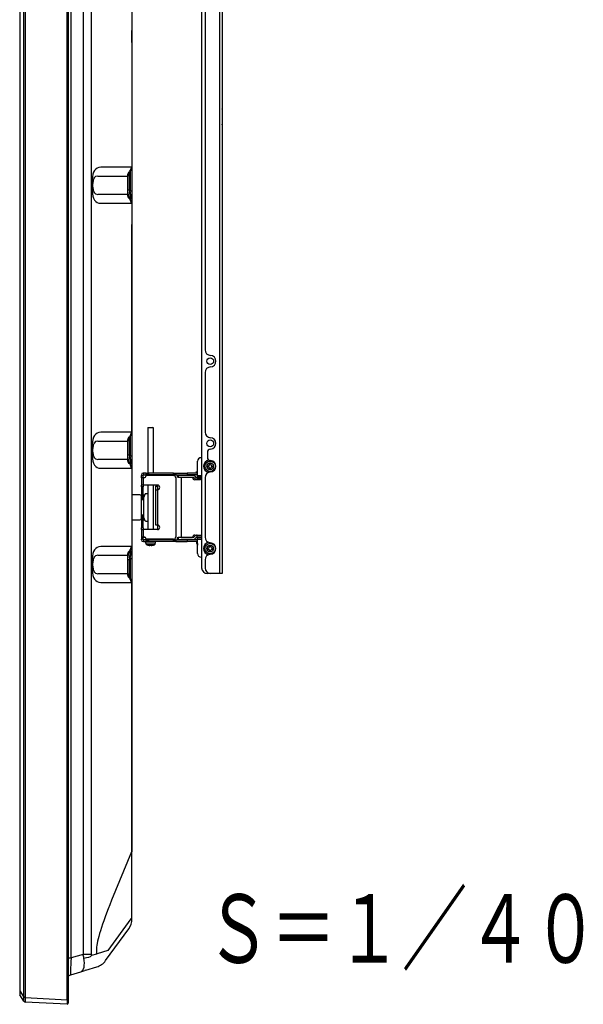
# Model space of a CAD drawing. Units: millimetres. Extents: x -71 to 62, y -58 to 55.
# Drawn here: x 23 to 36, y -10 to 12 of the extents above; entities that cross this region are included whole.
import ezdxf
from ezdxf.enums import TextEntityAlignment as Align

# ---------------------------------------------------------------- set-up
doc = ezdxf.new("R2010")
doc.units = ezdxf.units.MM
doc.layers.add('GAIKEI', color=7, linetype='Continuous')
doc.layers.add('TOUROKU', color=1, linetype='Continuous')
doc.styles.get("Standard").update_dxf_attribs({"font": 'MONOTXT.shx', "bigfont": 'BIGFONT.shx'})

msp = doc.modelspace()

# ---------------------------------------------------------------- linework, layer by layer
at = {"layer": 'GAIKEI', "color": 1, "linetype": 'Continuous'}
for p, q in [((23.35934, -9.61584), (23.35934, 28.91828)), ((23.38935, 28.91828), (23.38935, -9.61584)), ((24.30715, -9.67378), (24.30715, 28.97622)), ((24.39653, -8.76032), (24.39653, 28.06275)), ((24.65759, 27.98294), (24.65759, -8.6805)), ((24.84283, -8.6805), (24.84283, 27.98294)), ((27.64215, 19.65122), (27.64215, -0.34878)), ((27.69965, 19.65122), (27.69965, -0.34878)), ((27.24965, 19.52622), (27.24965, -0.22378)), ((27.32465, 14.75153), (27.32465, 4.55091)), ((25.72465, 11.27533), (25.72465, 11.54049)), ((27.69965, 9.81468), (27.69965, 9.82622)), ((27.69965, 9.47622), (27.69965, 9.48776)), ((25.71187, 8.54441), (25.04094, 8.54441)), ((25.67369, 8.43776), (25.68803, 8.45211)), ((25.67376, 8.43783), (25.67369, 8.43776)), ((25.67376, 8.04138), (25.67376, 8.43783)), ((25.68803, 8.45211), (25.68803, 8.02711)), ((24.85789, 8.2757), (24.85789, 8.02674)), ((24.86641, 8.11161), (24.86641, 8.19083)), ((24.97624, 8.35205), (25.62437, 8.35205)), ((25.62437, 8.35205), (25.62437, 7.95038)), ((25.63715, 8.34944), (25.6371, 8.34937)), ((25.63715, 7.95299), (25.63715, 8.34944)), ((25.67376, 8.04138), (25.63715, 8.04138)), ((25.68803, 8.02711), (25.67376, 8.04138)), ((25.68803, 8.02711), (25.72465, 8.02711)), ((25.62437, 7.95038), (24.97624, 7.95038)), ((25.04094, 7.75803), (25.71187, 7.75803)), ((25.6371, 7.95306), (25.63715, 7.95299)), ((25.68803, 7.85033), (25.67369, 7.86467)), ((25.67369, 7.86467), (25.67376, 7.86461)), ((25.72465, 7.02533), (25.72465, 7.29049)), ((25.72465, 2.74049), (25.72465, 7.02533)), ((27.32465, 4.05153), (27.32465, 2.75091)), ((26.08215, 2.85122), (26.06965, 2.83872)), ((26.06965, 2.83872), (26.06965, 1.85122)), ((26.19465, 2.83872), (26.06965, 2.83872)), ((26.08215, 2.85122), (26.18215, 2.85122)), ((26.19465, 2.83872), (26.18215, 2.85122)), ((26.19465, 1.85122), (26.19465, 2.83872)), ((25.71187, 2.74441), (25.04094, 2.74441)), ((25.67369, 2.63776), (25.68803, 2.65211)), ((25.67376, 2.63783), (25.67369, 2.63776)), ((25.67376, 2.24138), (25.67376, 2.63783)), ((25.68803, 2.65211), (25.68803, 2.22711)), ((24.85789, 2.4757), (24.85789, 2.22674)), ((24.86641, 2.31161), (24.86641, 2.39083)), ((24.97624, 2.55205), (25.62437, 2.55205)), ((25.62437, 2.55205), (25.62437, 2.15038)), ((25.63715, 2.54944), (25.6371, 2.54937)), ((25.63715, 2.15299), (25.63715, 2.54944)), ((25.67376, 2.24138), (25.63715, 2.24138)), ((25.68803, 2.22711), (25.67376, 2.24138)), ((25.68803, 2.22711), (25.72465, 2.22711)), ((27.23715, 2.18872), (27.24965, 2.18872)), ((27.37465, 2.30161), (27.37465, 2.20083)), ((25.62437, 2.15038), (24.97624, 2.15038)), ((25.04094, 1.95803), (25.71187, 1.95803)), ((25.6371, 2.15306), (25.63715, 2.15299)), ((25.67369, 2.06467), (25.67376, 2.06461)), ((25.68803, 2.05033), (25.67369, 2.06467)), ((27.16215, 1.80122), (27.16215, 2.11372)), ((27.36965, 1.98872), (27.36965, 2.01372)), ((27.36965, 2.01372), (27.39965, 2.01372)), ((27.36965, 1.98872), (27.39965, 1.98872)), ((27.42465, 2.03872), (27.42465, 2.06872)), ((27.44965, 2.06872), (27.42465, 2.06872)), ((27.42465, 1.93372), (27.42465, 1.96372)), ((27.44965, 2.03872), (27.44965, 2.06872)), ((27.44965, 1.93372), (27.44965, 1.96372)), ((27.47465, 2.01372), (27.50465, 2.01372)), ((27.47465, 1.98872), (27.50465, 1.98872)), ((27.50465, 1.98872), (27.50465, 2.01372)), ((25.93215, 1.81122), (25.93215, 1.79872)), ((25.93215, 1.74872), (25.93215, 1.79872)), ((25.97215, 1.79872), (25.93215, 1.79872)), ((25.97215, 1.74872), (25.93215, 1.74872)), ((25.93215, 1.74872), (25.93215, 1.58872)), ((25.98465, 1.85122), (25.97215, 1.85122)), ((25.98465, 1.81122), (25.97215, 1.81122)), ((25.97215, 1.81122), (25.97215, 1.79872)), ((25.97215, 1.74872), (25.97215, 1.79872)), ((26.00026, 1.75122), (25.97215, 1.75122)), ((25.98465, 1.74872), (25.97215, 1.74872)), ((25.97215, 1.74872), (25.97215, 1.58872)), ((26.03465, 1.85122), (25.98465, 1.85122)), ((25.98465, 1.81122), (25.98465, 1.85122)), ((25.98465, 1.81122), (26.03465, 1.81122)), ((26.03465, 1.85122), (26.08465, 1.85122)), ((26.03465, 1.81122), (26.03465, 1.85122)), ((26.08465, 1.81122), (26.03465, 1.81122)), ((26.63215, 1.79872), (26.03465, 1.79872)), ((26.06965, 1.81122), (26.06965, 1.79872)), ((26.63215, 1.85122), (26.08465, 1.85122)), ((26.08465, 1.85122), (26.08465, 1.81122)), ((26.63215, 1.81122), (26.08465, 1.81122)), ((26.19465, 1.79872), (26.19465, 1.81122)), ((26.63215, 1.85122), (26.68215, 1.85122)), ((26.63215, 1.81122), (26.63215, 1.85122)), ((26.68215, 1.81122), (26.63215, 1.81122)), ((26.68215, 1.85122), (26.93215, 1.85122)), ((26.68215, 1.85122), (26.68215, 1.81122)), ((26.68215, 1.81122), (26.93215, 1.81122)), ((26.68215, 1.74872), (26.68215, 0.45372)), ((26.71215, 1.80122), (26.71215, 1.76122)), ((26.71215, 1.80122), (26.73559, 1.80122)), ((26.73559, 1.76122), (26.71215, 1.76122)), ((27.07058, 1.80122), (26.73559, 1.80122)), ((26.73559, 1.80122), (26.73559, 1.76122)), ((26.73559, 1.76122), (27.07058, 1.76122)), ((27.04965, 1.75747), (26.79965, 1.75747)), ((26.79965, 1.75747), (26.79965, 0.44497)), ((27.16215, 1.85122), (26.93215, 1.85122)), ((26.93215, 1.85122), (26.93215, 1.81122)), ((27.16215, 1.81122), (26.93215, 1.81122)), ((27.07058, 1.76122), (27.10886, 1.72293)), ((27.13715, 1.75122), (27.09886, 1.7895)), ((27.16215, 1.87934), (27.12465, 1.87547)), ((27.12465, 1.87547), (27.12715, 1.85122)), ((27.16215, 1.87547), (27.12465, 1.87547)), ((27.14965, 1.75122), (27.13715, 1.75122)), ((27.14965, 1.75122), (27.24965, 1.75122)), ((27.14965, 1.71122), (27.14965, 1.75122)), ((27.16215, 1.76122), (27.16215, 1.80122)), ((27.16215, 1.80122), (27.24965, 1.80122)), ((27.24965, 1.76122), (27.16215, 1.76122)), ((27.22465, 1.76122), (27.22465, 1.75122)), ((27.32465, 1.75153), (27.32465, 0.45091)), ((27.44965, 1.93372), (27.42465, 1.93372)), ((25.93215, 1.55211), (25.93215, 1.58872)), ((25.97215, 1.58872), (25.93215, 1.58872)), ((25.93215, 1.55211), (25.93215, 1.35569)), ((25.97215, 1.55211), (25.93215, 1.55211)), ((25.97215, 1.58872), (25.97215, 1.55211)), ((26.28465, 1.58872), (25.97215, 1.58872)), ((25.97215, 1.35569), (25.97215, 1.55211)), ((26.06965, 1.58872), (26.06965, 0.61372)), ((26.19465, 0.61372), (26.19465, 1.58872)), ((26.24465, 1.58872), (26.24465, 1.56372)), ((26.24465, 1.48872), (26.24465, 1.56372)), ((26.24465, 1.56372), (26.28465, 1.56372)), ((26.28465, 1.56372), (26.28465, 1.58872)), ((26.28465, 1.56372), (26.28465, 1.48872)), ((27.22465, 1.70747), (27.09965, 1.70747)), ((27.13715, 1.71122), (27.14965, 1.71122)), ((27.24965, 1.71122), (27.14965, 1.71122)), ((25.89965, 1.37622), (25.72465, 1.37622)), ((25.92465, 1.35122), (25.92465, 1.10122)), ((25.93215, 1.35569), (25.93215, 1.28247)), ((25.97215, 1.35569), (25.93215, 1.35569)), ((25.97215, 1.37622), (26.00239, 1.37622)), ((25.97215, 1.28247), (25.97215, 1.35569)), ((26.00551, 1.38477), (25.97965, 1.31372)), ((25.97965, 1.31372), (25.97965, 1.10122)), ((26.06965, 1.40122), (26.029, 1.40122)), ((26.24465, 1.48872), (26.28465, 1.48872)), ((26.24465, 0.71372), (26.24465, 1.48872)), ((26.28465, 1.48872), (26.28465, 0.71372)), ((25.97965, 1.26372), (25.92465, 1.26372)), ((25.92465, 1.10122), (25.92465, 0.85122)), ((25.93215, 1.26372), (25.93215, 1.28247)), ((25.97215, 1.28247), (25.93215, 1.28247)), ((25.97215, 1.28247), (25.97215, 1.26372)), ((25.97965, 1.10122), (25.97965, 0.88872)), ((25.92465, 0.93872), (25.97965, 0.93872)), ((25.93215, 0.91997), (25.93215, 0.93872)), ((25.93215, 0.91997), (25.93215, 0.84674)), ((25.97215, 0.91997), (25.93215, 0.91997)), ((25.97215, 0.93872), (25.97215, 0.91997)), ((25.97215, 0.84674), (25.97215, 0.91997)), ((25.97965, 0.88872), (26.00551, 0.81767)), ((25.72465, 0.82622), (25.89965, 0.82622)), ((25.93215, 0.84674), (25.93215, 0.65033)), ((25.97215, 0.84674), (25.93215, 0.84674)), ((25.93215, 0.61372), (25.93215, 0.65033)), ((25.97215, 0.65033), (25.93215, 0.65033)), ((25.97215, 0.65033), (25.97215, 0.84674)), ((25.97215, 0.82622), (26.00239, 0.82622)), ((25.97215, 0.65033), (25.97215, 0.61372)), ((26.029, 0.80122), (26.06965, 0.80122)), ((26.28465, 0.71372), (26.24465, 0.71372)), ((26.28215, 0.71372), (26.28215, 0.61372)), ((25.93215, 0.61372), (25.97215, 0.61372)), ((25.93215, 0.61372), (25.93215, 0.45372)), ((25.93215, 0.45372), (25.93215, 0.40372)), ((25.93215, 0.45372), (25.97215, 0.45372)), ((26.28465, 0.61372), (25.97215, 0.61372)), ((25.97215, 0.61372), (25.97215, 0.45372)), ((25.97215, 0.40372), (25.97215, 0.45372)), ((25.98465, 0.45372), (25.97215, 0.45372)), ((25.97215, 0.45122), (26.00026, 0.45122)), ((26.71215, 0.44122), (26.71215, 0.40122)), ((26.71215, 0.44122), (26.73559, 0.44122)), ((27.07058, 0.44122), (26.73559, 0.44122)), ((26.73559, 0.44122), (26.73559, 0.40122)), ((26.79965, 0.44497), (27.04965, 0.44497)), ((27.10886, 0.4795), (27.07058, 0.44122)), ((27.09886, 0.41293), (27.13715, 0.45122)), ((27.09965, 0.49497), (27.22465, 0.49497)), ((27.14965, 0.49122), (27.13715, 0.49122)), ((27.13715, 0.45122), (27.14965, 0.45122)), ((27.14965, 0.49122), (27.24965, 0.49122)), ((27.14965, 0.45122), (27.14965, 0.49122)), ((27.24965, 0.45122), (27.14965, 0.45122)), ((27.16215, 0.40122), (27.16215, 0.44122)), ((27.16215, 0.44122), (27.24965, 0.44122)), ((27.22465, 0.45122), (27.22465, 0.44372)), ((27.22465, 0.44372), (27.22715, 0.44122)), ((27.22465, 0.44372), (27.24965, 0.44372)), ((25.71187, 0.24441), (25.04094, 0.24441)), ((25.93215, 0.39122), (25.93215, 0.40372)), ((25.97215, 0.40372), (25.93215, 0.40372)), ((25.97215, 0.40372), (25.97215, 0.39122)), ((25.98465, 0.39122), (25.97215, 0.39122)), ((25.98465, 0.35122), (25.97215, 0.35122)), ((26.03465, 0.39122), (25.98465, 0.39122)), ((25.98465, 0.35122), (25.98465, 0.39122)), ((25.98465, 0.35122), (26.03465, 0.35122)), ((26.01965, 0.35122), (26.02203, 0.324)), ((26.02203, 0.324), (26.24226, 0.324)), ((26.63215, 0.40372), (26.03465, 0.40372)), ((26.03465, 0.39122), (26.08465, 0.39122)), ((26.03465, 0.35122), (26.03465, 0.39122)), ((26.08465, 0.35122), (26.03465, 0.35122)), ((26.04215, 0.40372), (26.04215, 0.39122)), ((26.20804, 0.28085), (26.05625, 0.28085)), ((26.06956, 0.27723), (26.06939, 0.27694)), ((26.63215, 0.39122), (26.08465, 0.39122)), ((26.08465, 0.39122), (26.08465, 0.35122)), ((26.63215, 0.35122), (26.08465, 0.35122)), ((26.11965, 0.27723), (26.11965, 0.27195)), ((26.14465, 0.27723), (26.14465, 0.27195)), ((26.1949, 0.27694), (26.19473, 0.27723)), ((26.22215, 0.39122), (26.22215, 0.40372)), ((26.24226, 0.324), (26.24465, 0.35122)), ((26.63215, 0.39122), (26.68215, 0.39122)), ((26.63215, 0.35122), (26.63215, 0.39122)), ((26.68215, 0.35122), (26.63215, 0.35122)), ((26.68215, 0.39122), (26.93215, 0.39122)), ((26.68215, 0.39122), (26.68215, 0.35122)), ((26.68215, 0.35122), (26.93215, 0.35122)), ((26.73559, 0.40122), (26.71215, 0.40122)), ((26.73559, 0.40122), (27.07058, 0.40122)), ((27.16215, 0.39122), (26.93215, 0.39122)), ((26.93215, 0.39122), (26.93215, 0.35122)), ((27.16215, 0.35122), (26.93215, 0.35122)), ((27.13715, 0.35122), (27.13715, 0.31122)), ((27.13715, 0.31122), (27.16215, 0.31122)), ((27.1609, 0.30372), (27.1609, 0.27872)), ((27.16215, 0.30372), (27.1609, 0.30372)), ((27.1609, 0.27872), (27.16215, 0.27872)), ((27.16215, 0.08872), (27.16215, 0.40122)), ((27.24965, 0.40122), (27.16215, 0.40122)), ((27.42465, 0.23872), (27.42465, 0.26872)), ((27.44965, 0.26872), (27.42465, 0.26872)), ((27.44965, 0.23872), (27.44965, 0.26872)), ((24.97624, 0.05205), (25.62437, 0.05205)), ((25.62437, 0.05205), (25.62437, -0.34962)), ((25.63715, 0.04944), (25.6371, 0.04937)), ((25.63715, -0.34701), (25.63715, 0.04944)), ((25.67369, 0.13776), (25.68803, 0.15211)), ((25.67376, 0.13783), (25.67369, 0.13776)), ((27.23715, 0.01372), (27.24965, 0.01372)), ((27.36965, 0.18872), (27.36965, 0.21372)), ((27.36965, 0.21372), (27.39965, 0.21372)), ((27.36965, 0.18872), (27.39965, 0.18872)), ((27.42465, 0.13372), (27.42465, 0.16372)), ((27.44965, 0.13372), (27.42465, 0.13372)), ((27.44965, 0.13372), (27.44965, 0.16372)), ((27.47465, 0.21372), (27.50465, 0.21372)), ((27.47465, 0.18872), (27.50465, 0.18872)), ((27.50465, 0.18872), (27.50465, 0.21372)), ((24.85789, -0.0243), (24.85789, -0.27326)), ((24.86641, -0.18839), (24.86641, -0.10917)), ((25.63715, -0.03895), (25.67376, -0.03895)), ((25.67376, -0.03895), (25.68803, -0.02467)), ((25.67376, -0.43539), (25.67376, -0.03895)), ((25.68803, -0.02467), (25.68803, -0.44967)), ((25.72465, -0.02467), (25.68803, -0.02467)), ((27.32465, -0.04847), (27.32465, -0.22378)), ((25.62437, -0.34962), (24.97624, -0.34962)), ((25.6371, -0.34694), (25.63715, -0.34701)), ((27.44965, -0.34878), (27.37465, -0.34878)), ((27.64215, -0.34878), (27.44965, -0.34878)), ((27.69965, -0.34878), (27.64215, -0.34878)), ((25.04094, -0.54197), (25.71187, -0.54197)), ((25.67369, -0.43533), (25.67376, -0.43539)), ((25.68803, -0.44967), (25.67369, -0.43533)), ((25.71187, -6.43342), (25.27994, -7.49587)), ((25.72465, -6.43342), (25.71187, -6.43342)), ((25.72465, -7.53577), (25.72465, -7.27718)), ((25.7012, -7.90194), (25.19572, -8.59767)), ((25.72465, -7.90194), (25.7012, -7.90194)), ((24.94974, -8.55246), (24.94974, -8.67614)), ((25.19572, -8.59767), (24.96041, -8.66961)), ((24.33215, -8.76032), (24.39653, -8.76032)), ((24.65759, -8.6805), (24.39653, -8.76032)), ((24.84283, -8.6805), (24.65759, -8.6805)), ((24.94974, -8.67614), (24.84372, -8.70855)), ((24.96041, -8.66961), (24.94974, -8.67614)), ((23.27333, -9.47549), (23.26965, -9.47549)), ((23.27333, -9.47549), (23.35934, -9.61584)), ((23.38935, -9.61584), (23.35934, -9.61584)), ((23.38972, -9.6257), (24.30715, -9.67378)), ((24.33215, -9.67378), (24.30715, -9.67378)), ((24.30715, -9.67378), (24.30715, -9.77378)), ((23.38972, -9.7257), (23.38935, -9.72568))]:
    msp.add_line(p, q, dxfattribs=at)
at = {"layer": 'GAIKEI', "color": 7, "linetype": 'Continuous'}
for p, q in [((24.33215, 28.97622), (24.33215, -9.74878)), ((23.26965, 28.85685), (23.26965, -9.55441)), ((25.72465, 26.52533), (25.72465, 8.54057)), ((25.72465, 11.27533), (25.72465, -6.43342)), ((25.72465, -7.90194), (25.72465, -0.53806)), ((25.14755, -8.81809), (25.65303, -8.12236)), ((24.60969, -9.06149), (24.69716, -9.03475)), ((24.71849, -9.02823), (24.69716, -9.03475)), ((24.71849, -9.02823), (24.9538, -8.95629)), ((24.3881, -9.12924), (24.60969, -9.06149)), ((23.35934, -9.70783), (23.27333, -9.56748)), ((24.30715, -9.77378), (23.38972, -9.7257))]:
    msp.add_line(p, q, dxfattribs=at)
at = {"layer": 'GAIKEI', "color": 1, "linetype": 'Continuous'}
for centre in [(27.43715, 4.30122), (27.43715, 2.50122), (27.43715, 2.00122), (27.43715, 0.20122)]:
    msp.add_circle(centre, 0.075, dxfattribs=at)
at = {"layer": 'GAIKEI', "color": 1}
for centre in [(27.43715, 2.00122), (27.43715, 0.20122)]:
    msp.add_circle(centre, 0.115, dxfattribs=at)
at = {"layer": 'GAIKEI', "color": 1, "linetype": 'Continuous'}
for centre, radius, start, end in [((25.76215, 8.34944), 0.125, 135, 180), ((25.76215, 7.95299), 0.125, 180, 225), ((27.44965, 4.55091), 0.125, 180, 267.134016), ((27.43715, 4.30122), 0.125, 272.865984, 87.134016), ((27.44965, 4.05153), 0.125, 92.865984, 180), ((25.76215, 2.54944), 0.125, 135, 180), ((27.44965, 2.75091), 0.125, 180, 267.134016), ((27.43715, 2.50122), 0.125, 273.583322, 87.134016), ((27.44965, 2.30161), 0.075, 93.583322, 180), ((27.23715, 2.11372), 0.075, 90, 180), ((27.44965, 2.20083), 0.075, 180, 266.416678), ((25.76215, 2.15299), 0.125, 180, 225), ((27.43715, 2.00122), 0.14375, 103.240135, 252.86285), ((27.39965, 2.03872), 0.025, 270, 0), ((27.39965, 1.96372), 0.025, 0, 90), ((27.43715, 2.00122), 0.125, 272.865984, 86.416678), ((27.47465, 2.03872), 0.025, 180, 270), ((27.47465, 1.96372), 0.025, 90, 180), ((25.97215, 1.81122), 0.04, 90, 180), ((25.98465, 1.79872), 0.05, 270, 0), ((26.63215, 1.74872), 0.05, 0, 90), ((27.09965, 1.75747), 0.05, 180, 270), ((27.07058, 1.76122), 0.04, 45, 90), ((27.44965, 1.75153), 0.125, 92.865984, 180), ((26.28465, 1.53872), 0.05, 270, 90), ((27.13715, 1.75122), 0.04, 225, 270), ((25.89965, 1.35122), 0.025, 0, 90), ((26.029, 1.37622), 0.025, 90, 160), ((25.89965, 0.85122), 0.025, 270, 0), ((26.029, 0.82622), 0.025, 200, 270), ((26.28465, 0.66372), 0.05, 270, 90), ((25.98465, 0.40372), 0.05, 0, 90), ((26.63215, 0.45372), 0.05, 270, 0), ((27.09965, 0.44497), 0.05, 90, 180), ((27.13715, 0.45122), 0.04, 90, 135), ((27.44965, 0.45091), 0.125, 180, 267.134016), ((25.97215, 0.39122), 0.04, 180, 270), ((26.07184, 0.32836), 0.05, 185, 251.838342), ((26.13215, 0.5122), 0.24348, 251.838342, 255.065082), ((26.13215, 0.5122), 0.24316, 255.085447, 261.128597), ((26.13215, 0.5122), 0.24316, 278.871403, 284.914553), ((26.13215, 0.5122), 0.24348, 284.934918, 288.161658), ((26.19245, 0.32836), 0.05, 288.161658, 355), ((27.07058, 0.44122), 0.04, 270, 315), ((27.1684, 0.30372), 0.0075, 146.44269, 180), ((27.1684, 0.27872), 0.0075, 180, 213.55731), ((27.43715, 0.20122), 0.14375, 107.13715, 252.86285), ((27.39965, 0.23872), 0.025, 270, 0), ((27.43715, 0.20122), 0.125, 272.865984, 87.134016), ((27.47465, 0.23872), 0.025, 180, 270), ((25.76215, 0.04944), 0.125, 135, 180), ((27.23715, 0.08872), 0.075, 180, 270), ((27.44965, -0.04847), 0.125, 92.865984, 180), ((27.39965, 0.16372), 0.025, 0, 90), ((27.47465, 0.16372), 0.025, 90, 180), ((25.76215, -0.34701), 0.125, 180, 225), ((27.37465, -0.22378), 0.125, 180, 270), ((27.44965, -0.22378), 0.125, 180, 270), ((23.52898, -9.61551), 0.13963, 180.137773, 184.186156)]:
    msp.add_arc(centre, radius, start, end, dxfattribs=at)
at = {"layer": 'GAIKEI', "color": 7, "linetype": 'Continuous'}
for centre, radius, start, end in [((25.34965, -7.90194), 0.375, 324, 0), ((24.84417, -8.59767), 0.375, 287, 324), ((24.42465, -9.24878), 0.125, 107, 137.731416), ((23.29465, -9.55441), 0.025, 180, 211.5), ((24.30715, -9.74878), 0.025, 270, 0)]:
    msp.add_arc(centre, radius, start, end, dxfattribs=at)
at = {"layer": 'GAIKEI', "color": 1, "linetype": 'Continuous'}
for centre, major_axis, ratio, start_param, end_param in [((25.48289, 7.62698), (-0.52681, 0.89586), 0.375381, 6.06592593, 6.85132409), ((25.74511, 8.35205), (0, -0.125), 0.965926, 3.96292011, 4.71238898), ((25.17376, 7.89992), (0.49507, 0.53334), 0.131301, 0.06988223, 0.12128194), ((25.76208, 8.34937), (0.08839, -0.08839), 0.999731, 3.14159265, 3.15409345), ((25.59113, 8.54441), (0, 0.125), 0.965926, 3.96292011, 4.71238898), ((25.43803, 8.19061), (0.24754, 0.26667), 0.131301, 0.03065375, 0.12128194), ((25.59965, 8.89405), (-0.08825, 0.44202), 0.022161, 3.15637615, 3.17742782), ((25.59965, 8.54057), (-0.125, 0), 0.999559, 2.35799645, 3.14159265), ((25.34965, 8.27577), (0.37355, 0.26459), 0.124427, 0.08326514, 0.17389333), ((25.24141, 7.80159), (-0.31609, 0.53752), 0.375381, 6.06592593, 6.85132409), ((25.26215, 7.81477), (0.36914, 0.53535), 0.123318, 0.03342782, 0.08482752), ((25.48289, 8.67546), (0.52681, 0.89586), 0.375381, 2.57345387, 3.35885203), ((25.24141, 8.50084), (0.31609, 0.53752), 0.375381, 2.57345387, 3.35885203), ((25.76215, 8.12977), (0.08157, 0.26939), 0.227735, 1.97311317, 3.02031072), ((25.59965, 8.29227), (-0.09439, 0.4448), 0.087262, 3.00811559, 4.05531315), ((25.26215, 8.48767), (-0.36914, 0.53535), 0.123318, 3.05676513, 3.10816483), ((25.74511, 7.95038), (0, -0.125), 0.965926, 4.71238898, 5.46185785), ((25.17376, 8.40251), (-0.49507, 0.53334), 0.131301, 3.02031072, 3.07171042), ((25.43803, 8.11183), (-0.24754, 0.26667), 0.131301, 3.02031072, 3.11093891), ((25.59113, 7.75803), (0, -0.125), 0.965926, 1.57079633, 2.32026519), ((25.59965, 7.40839), (0.08825, 0.44202), 0.022161, 6.24735014, 6.26840182), ((25.59965, 7.76186), (0.125, 0), 0.999559, 0, 0.7835962), ((25.34965, 8.02667), (-0.37355, 0.26459), 0.124427, 2.96769932, 3.05832751), ((25.48289, 1.82698), (-0.52681, 0.89586), 0.375381, 6.06592593, 6.85132409), ((25.74511, 2.55205), (0, -0.125), 0.965926, 3.96292011, 4.71238898), ((25.17376, 2.09992), (0.49507, 0.53334), 0.131301, 0.06988223, 0.12128194), ((25.76208, 2.54937), (0.08839, -0.08839), 0.999731, 3.14159265, 3.15409345), ((25.59113, 2.74441), (0, 0.125), 0.965926, 3.96292011, 4.71238898), ((25.43803, 2.39061), (0.24754, 0.26667), 0.131301, 0.03065375, 0.12128194), ((25.59965, 3.09405), (-0.08825, 0.44202), 0.022161, 3.15637615, 3.17742782), ((25.59965, 2.74057), (-0.125, 0), 0.999559, 2.35799645, 3.14159265), ((25.34965, 2.47577), (0.37355, 0.26459), 0.124427, 0.08326514, 0.17389333), ((25.24141, 2.00159), (-0.31609, 0.53752), 0.375381, 6.06592593, 6.85132409), ((25.26215, 2.01477), (0.36914, 0.53535), 0.123318, 0.03342782, 0.08482752), ((25.48289, 2.87546), (0.52681, 0.89586), 0.375381, 2.57345387, 3.35885203), ((25.24141, 2.70084), (0.31609, 0.53752), 0.375381, 2.57345387, 3.35885203), ((25.76215, 2.32977), (0.08157, 0.26939), 0.227735, 1.97311317, 3.02031072), ((25.59965, 2.49227), (-0.09439, 0.4448), 0.087262, 3.00811559, 4.05531315), ((25.26215, 2.68767), (-0.36914, 0.53535), 0.123318, 3.05676513, 3.10816483), ((25.74511, 2.15038), (0, -0.125), 0.965926, 4.71238898, 5.46185785), ((25.17376, 2.60251), (-0.49507, 0.53334), 0.131301, 3.02031072, 3.07171042), ((25.43803, 2.31183), (-0.24754, 0.26667), 0.131301, 3.02031072, 3.11093891), ((25.59113, 1.95803), (0, -0.125), 0.965926, 1.57079633, 2.32026519), ((25.59965, 1.60839), (0.08825, 0.44202), 0.022161, 6.24735014, 6.26840182), ((25.59965, 1.96186), (0.125, 0), 0.999559, 0, 0.7835962), ((25.34965, 2.22667), (-0.37355, 0.26459), 0.124427, 2.96769932, 3.05832751), ((25.48289, -0.67302), (-0.52681, 0.89586), 0.375381, 6.06592593, 6.85132409), ((25.59113, 0.24441), (0, -0.125), 0.965926, 0.82132746, 1.57079633), ((25.59965, 0.24057), (-0.125, 0), 0.999559, 2.35799645, 3.14159265), ((25.34965, -0.02423), (0.37355, 0.26459), 0.124427, 0.08326514, 0.17389333), ((26.13215, 0.48056), (-0.23512, 0), 0.866025, 1.51760606, 1.6239866), ((25.24141, -0.49841), (-0.31609, 0.53752), 0.375381, 6.06592593, 6.85132409), ((25.74511, 0.05205), (0, -0.125), 0.965926, 3.96292011, 4.71238898), ((25.26215, -0.48523), (0.36914, 0.53535), 0.123318, 0.03342782, 0.08482752), ((25.76215, -0.12734), (-0.08157, 0.26939), 0.227735, 0.12128194, 1.16847949), ((25.17376, -0.40008), (0.49507, 0.53334), 0.131301, 0.06988223, 0.12128194), ((25.76208, 0.04937), (-0.08839, 0.08839), 0.999731, 0, 0.00993762), ((25.43803, -0.10939), (0.24754, 0.26667), 0.131301, 0.03065375, 0.12128194), ((25.59965, -0.28984), (0.09439, 0.4448), 0.087262, 5.36946482, 6.41666237), ((25.59965, 0.59405), (-0.08825, 0.44202), 0.022161, 3.15637615, 3.17742782), ((25.24141, 0.20084), (0.31609, 0.53752), 0.375381, 2.57345387, 3.35885203), ((25.48289, 0.37546), (0.52681, 0.89586), 0.375381, 2.57345387, 3.35885203), ((25.26215, 0.18767), (-0.36914, 0.53535), 0.123318, 3.05676513, 3.10816483), ((25.74511, -0.34962), (0, -0.125), 0.965926, 4.71238898, 5.46185785), ((25.17376, 0.10251), (-0.49507, 0.53334), 0.131301, 3.02031072, 3.07171042), ((25.43803, -0.18817), (-0.24754, 0.26667), 0.131301, 3.02031072, 3.11093891), ((25.59113, -0.54197), (0, 0.125), 0.965926, 4.71238898, 5.46185785), ((25.59965, -0.89161), (0.08825, 0.44202), 0.022161, 6.24735014, 6.26840182), ((25.59965, -0.53814), (0.125, 0), 0.999559, 0, 0.7835962), ((25.34965, -0.27333), (-0.37355, 0.26459), 0.124427, 2.96769932, 3.05832751), ((27.02479, -4.7396), (2.04585, 3.89815), 0.08899, 2.40172528, 2.97362907), ((24.42465, -8.72593), (0.03718, 0.40338), 0.061584, 1.66182352, 3.16680302), ((24.50005, -8.70288), (-0.10964, 0.35861), 0.410769, 3.14159265, 4.42608418), ((24.63799, -8.6607), (-0.07062, 0.37054), 0.041284, 4.4305766, 4.65106457), ((24.60224, -8.70855), (-0.24947, -0.01626), 0.235901, 1.84015906, 2.87200313), ((24.87947, -8.6607), (0.00595, 0.13191), 0.274088, 1.73380193, 1.9542899), ((23.39168, -9.6257), (-0.03741, -0.00266), 0.003719, 4.76461674, 5.786198)]:
    msp.add_ellipse(centre, major_axis=major_axis, ratio=ratio, start_param=start_param, end_param=end_param, dxfattribs=at)
at = {"layer": 'GAIKEI', "color": 7, "linetype": 'Continuous'}
msp.add_ellipse((23.39168, -9.68825), major_axis=(0.00196, 0.03745), ratio=0.997472, start_param=2.12001139, end_param=3.14159265, dxfattribs=at)
at = {"layer": 'GAIKEI', "color": 1, "linetype": 'Continuous'}
for points, knots in [([(25.66273, 8.4365), (25.66413, 8.43644), (25.66637, 8.43643), (25.66926, 8.43654), (25.67122, 8.43678), (25.6727, 8.4371), (25.67342, 8.43755), (25.67369, 8.43776)], [0, 0, 0, 0, 0.0042145511, 0.0066982587, 0.0086702345, 0.0101492647, 0.011180185, 0.011180185, 0.011180185, 0.011180185]), ([(25.68438, 8.45815), (25.68504, 8.45754), (25.68614, 8.45639), (25.68741, 8.4548), (25.68823, 8.45351), (25.68823, 8.45269), (25.68819, 8.45238)], [0, 0, 0, 0, 0.00269310665, 0.0047400155, 0.00617733634, 0.00711434374, 0.00711434374, 0.00711434374, 0.00711434374]), ([(25.72465, 8.54057), (25.72455, 8.54072), (25.72419, 8.54118), (25.72306, 8.54167), (25.72137, 8.54247), (25.71997, 8.54301), (25.71917, 8.54331)], [0, 0, 0, 0, 0.00053108032, 0.00171301837, 0.00359492724, 0.00618144043, 0.00618144043, 0.00618144043, 0.00618144043]), ([(25.62888, 8.35134), (25.63, 8.35094), (25.63176, 8.35035), (25.63403, 8.34964), (25.63547, 8.34933), (25.63648, 8.34911), (25.63695, 8.3493), (25.6371, 8.34937)], [0, 0, 0, 0, 0.00357797014, 0.00559657271, 0.00708780709, 0.0080599771, 0.00856154557, 0.00856154557, 0.00856154557, 0.00856154557]), ([(25.6371, 7.95306), (25.63686, 7.95315), (25.63607, 7.95335), (25.63443, 7.95284), (25.63195, 7.95218), (25.62999, 7.9515), (25.62888, 7.95109)], [0, 0, 0, 0, 0.00074960676, 0.0023793551, 0.00497942295, 0.00855107667, 0.00855107667, 0.00855107667, 0.00855107667]), ([(25.67369, 7.86467), (25.67329, 7.86495), (25.67218, 7.86556), (25.66983, 7.86584), (25.66661, 7.86602), (25.66413, 7.866), (25.66273, 7.86594)], [0, 0, 0, 0, 0.0014514014, 0.0037413692, 0.0069781726, 0.0111726736, 0.0111726736, 0.0111726736, 0.0111726736]), ([(25.68819, 7.85005), (25.68823, 7.84975), (25.68824, 7.84894), (25.68743, 7.84766), (25.68615, 7.84606), (25.68505, 7.8449), (25.68438, 7.84429)], [0, 0, 0, 0, 0.00092614969, 0.00234771999, 0.00439847385, 0.00711469284, 0.00711469284, 0.00711469284, 0.00711469284]), ([(25.71917, 7.75913), (25.71997, 7.75943), (25.72136, 7.75997), (25.72304, 7.76076), (25.72418, 7.76125), (25.72455, 7.76171), (25.72465, 7.76186)], [0, 0, 0, 0, 0.00256472405, 0.00444440477, 0.00564204076, 0.00618121172, 0.00618121172, 0.00618121172, 0.00618121172]), ([(25.66273, 2.6365), (25.66413, 2.63644), (25.66637, 2.63643), (25.66926, 2.63654), (25.67122, 2.63678), (25.6727, 2.6371), (25.67342, 2.63755), (25.67369, 2.63776)], [0, 0, 0, 0, 0.0042145511, 0.0066982587, 0.0086702345, 0.0101492647, 0.011180185, 0.011180185, 0.011180185, 0.011180185]), ([(25.68438, 2.65815), (25.68504, 2.65754), (25.68614, 2.65639), (25.68741, 2.6548), (25.68823, 2.65351), (25.68823, 2.65269), (25.68819, 2.65238)], [0, 0, 0, 0, 0.00269310665, 0.0047400155, 0.00617733634, 0.00711434374, 0.00711434374, 0.00711434374, 0.00711434374]), ([(25.72465, 2.74057), (25.72455, 2.74072), (25.72419, 2.74118), (25.72306, 2.74167), (25.72137, 2.74247), (25.71997, 2.74301), (25.71917, 2.74331)], [0, 0, 0, 0, 0.00053108032, 0.00171301837, 0.00359492724, 0.00618144043, 0.00618144043, 0.00618144043, 0.00618144043]), ([(25.62888, 2.55134), (25.63, 2.55094), (25.63176, 2.55035), (25.63403, 2.54964), (25.63547, 2.54933), (25.63648, 2.54911), (25.63695, 2.5493), (25.6371, 2.54937)], [0, 0, 0, 0, 0.00357797014, 0.00559657271, 0.00708780709, 0.0080599771, 0.00856154557, 0.00856154557, 0.00856154557, 0.00856154557]), ([(25.6371, 2.15306), (25.63686, 2.15315), (25.63607, 2.15335), (25.63443, 2.15284), (25.63195, 2.15218), (25.62999, 2.1515), (25.62888, 2.15109)], [0, 0, 0, 0, 0.00074960676, 0.0023793551, 0.00497942295, 0.00855107667, 0.00855107667, 0.00855107667, 0.00855107667]), ([(25.67369, 2.06467), (25.67329, 2.06495), (25.67218, 2.06556), (25.66983, 2.06584), (25.66661, 2.06602), (25.66413, 2.066), (25.66273, 2.06594)], [0, 0, 0, 0, 0.0014514014, 0.0037413692, 0.0069781726, 0.0111726736, 0.0111726736, 0.0111726736, 0.0111726736]), ([(25.68819, 2.05005), (25.68823, 2.04975), (25.68824, 2.04894), (25.68743, 2.04766), (25.68615, 2.04606), (25.68505, 2.0449), (25.68438, 2.04429)], [0, 0, 0, 0, 0.00092614969, 0.00234771999, 0.00439847385, 0.00711469284, 0.00711469284, 0.00711469284, 0.00711469284]), ([(25.71917, 1.95913), (25.71997, 1.95943), (25.72136, 1.95997), (25.72304, 1.96076), (25.72418, 1.96125), (25.72455, 1.96171), (25.72465, 1.96186)], [0, 0, 0, 0, 0.00256472405, 0.00444440477, 0.00564204076, 0.00618121172, 0.00618121172, 0.00618121172, 0.00618121172]), ([(25.72465, 0.24057), (25.72455, 0.24072), (25.72419, 0.24118), (25.72306, 0.24167), (25.72137, 0.24247), (25.71997, 0.24301), (25.71917, 0.24331)], [0, 0, 0, 0, 0.00053108032, 0.00171301837, 0.00359492724, 0.00618144043, 0.00618144043, 0.00618144043, 0.00618144043]), ([(26.09465, 0.27195), (26.09602, 0.27173), (26.09874, 0.27134), (26.10274, 0.27088), (26.10653, 0.27055), (26.10998, 0.27036), (26.11299, 0.27032), (26.1155, 0.2704), (26.1174, 0.27069), (26.11891, 0.27094), (26.11947, 0.27163), (26.11965, 0.27195)], [0, 0, 0, 0, 0.0041779747, 0.0082415845, 0.0120784421, 0.0155796902, 0.018604274, 0.0211265206, 0.0230709626, 0.0244392627, 0.025538124, 0.025538124, 0.025538124, 0.025538124]), ([(26.14465, 0.27195), (26.14472, 0.27173), (26.14502, 0.27116), (26.14623, 0.27081), (26.14789, 0.27049), (26.1502, 0.27034), (26.153, 0.27032), (26.15625, 0.27045), (26.15985, 0.27072), (26.16436, 0.27118), (26.16765, 0.27163), (26.16965, 0.27195)], [0, 0, 0, 0, 0.0006846503, 0.0018130969, 0.0035400514, 0.0058568641, 0.00868478, 0.0119706581, 0.0156082748, 0.0195113645, 0.0255683398, 0.0255683398, 0.0255683398, 0.0255683398]), ([(25.62888, 0.05134), (25.63, 0.05094), (25.63176, 0.05035), (25.63403, 0.04964), (25.63547, 0.04933), (25.63648, 0.04911), (25.63695, 0.0493), (25.6371, 0.04937)], [0, 0, 0, 0, 0.00357797014, 0.00559657271, 0.00708780709, 0.0080599771, 0.00856154557, 0.00856154557, 0.00856154557, 0.00856154557]), ([(25.66273, 0.1365), (25.66413, 0.13644), (25.66637, 0.13643), (25.66926, 0.13654), (25.67122, 0.13678), (25.6727, 0.1371), (25.67342, 0.13755), (25.67369, 0.13776)], [0, 0, 0, 0, 0.0042145511, 0.0066982587, 0.0086702345, 0.0101492647, 0.011180185, 0.011180185, 0.011180185, 0.011180185]), ([(25.68438, 0.15815), (25.68504, 0.15754), (25.68614, 0.15639), (25.68741, 0.1548), (25.68823, 0.15351), (25.68823, 0.15269), (25.68819, 0.15238)], [0, 0, 0, 0, 0.00269310665, 0.0047400155, 0.00617733634, 0.00711434374, 0.00711434374, 0.00711434374, 0.00711434374]), ([(25.62888, -0.34891), (25.62998, -0.3485), (25.63192, -0.34783), (25.6344, -0.34717), (25.63605, -0.34665), (25.63685, -0.34685), (25.6371, -0.34694)], [0, 0, 0, 0, 0.00352682207, 0.00612208638, 0.00778416491, 0.00855047118, 0.00855047118, 0.00855047118, 0.00855047118]), ([(25.67369, -0.43533), (25.67329, -0.43505), (25.67218, -0.43444), (25.66983, -0.43416), (25.66661, -0.43398), (25.66413, -0.434), (25.66273, -0.43406)], [0, 0, 0, 0, 0.0014514014, 0.0037413692, 0.0069781726, 0.0111726736, 0.0111726736, 0.0111726736, 0.0111726736]), ([(25.68819, -0.44995), (25.68823, -0.45025), (25.68824, -0.45106), (25.68743, -0.45234), (25.68615, -0.45394), (25.68505, -0.4551), (25.68438, -0.45571)], [0, 0, 0, 0, 0.00092614969, 0.00234771999, 0.00439847385, 0.00711469284, 0.00711469284, 0.00711469284, 0.00711469284]), ([(25.71917, -0.54087), (25.71997, -0.54057), (25.72136, -0.54003), (25.72304, -0.53924), (25.72418, -0.53875), (25.72455, -0.53829), (25.72465, -0.53814)], [0, 0, 0, 0, 0.00256472405, 0.00444440477, 0.00564204076, 0.00618121172, 0.00618121172, 0.00618121172, 0.00618121172]), ([(23.3588, -9.70613), (23.3588, -9.70563), (23.35879, -9.70434), (23.35874, -9.70146), (23.3587, -9.69694), (23.35865, -9.69057), (23.35863, -9.68273), (23.35864, -9.67357), (23.35867, -9.66329), (23.35872, -9.6521), (23.35878, -9.64023), (23.3588, -9.63211), (23.3588, -9.62797)], [0, 0, 0, 0, 0.0015184443, 0.003854215, 0.008658234, 0.0150627111, 0.0229598822, 0.0321854143, 0.0425337808, 0.0538038158, 0.0657546271, 0.0781586976, 0.0781586976, 0.0781586976, 0.0781586976]), ([(23.3588, -9.62797), (23.3588, -9.62696), (23.35882, -9.62494), (23.35891, -9.6219), (23.35908, -9.61887), (23.35924, -9.61685), (23.35934, -9.61585), (23.35934, -9.61584)], [0, 0, 0, 0, 0.0030361321, 0.0060712703, 0.0091086013, 0.0121444847, 0.0121459672, 0.0121459672, 0.0121459672, 0.0121459672]), ([(23.38972, -9.6257), (23.38972, -9.6257), (23.38979, -9.62843), (23.38991, -9.6339), (23.39003, -9.64211), (23.39012, -9.65031), (23.39018, -9.65832), (23.39022, -9.66606), (23.39025, -9.67349), (23.39026, -9.68067), (23.39027, -9.68746), (23.39027, -9.69378), (23.39027, -9.69961), (23.39027, -9.70499), (23.39026, -9.7098), (23.39025, -9.714), (23.39021, -9.71756), (23.3902, -9.72051), (23.39007, -9.72293), (23.39013, -9.72463), (23.38981, -9.72548), (23.38972, -9.7257)], [0, 0, 0, 0, 0.0000015, 0.008197612, 0.01639469, 0.024652496, 0.032792929, 0.040432738, 0.047849477, 0.055087203, 0.061980329, 0.068226782, 0.074049064, 0.079471126, 0.084356666, 0.08849455, 0.092053531, 0.095034446, 0.097346616, 0.099342482, 0.10005134, 0.10005134, 0.10005134, 0.10005134]), ([(23.35934, -9.70783), (23.35934, -9.70783), (23.35925, -9.70768), (23.35909, -9.70739), (23.35892, -9.70695), (23.35882, -9.70654), (23.3588, -9.70626), (23.3588, -9.70613)], [0, 0, 0, 0, 0.00000026829, 0.00051746072, 0.0009810781, 0.00140482196, 0.00179996874, 0.00179996874, 0.00179996874, 0.00179996874])]:
    msp.add_open_spline(points, degree=3, knots=knots, dxfattribs=at)

# ---------------------------------------------------------------- texts
at = {"layer": 'TOUROKU', "width": 0.7}
msp.add_text('Ｓ＝１／４０', height=1.5, dxfattribs=at).set_placement((35.92526, -8.86539), align=Align.RIGHT)

doc.saveas('drawing.dxf')
